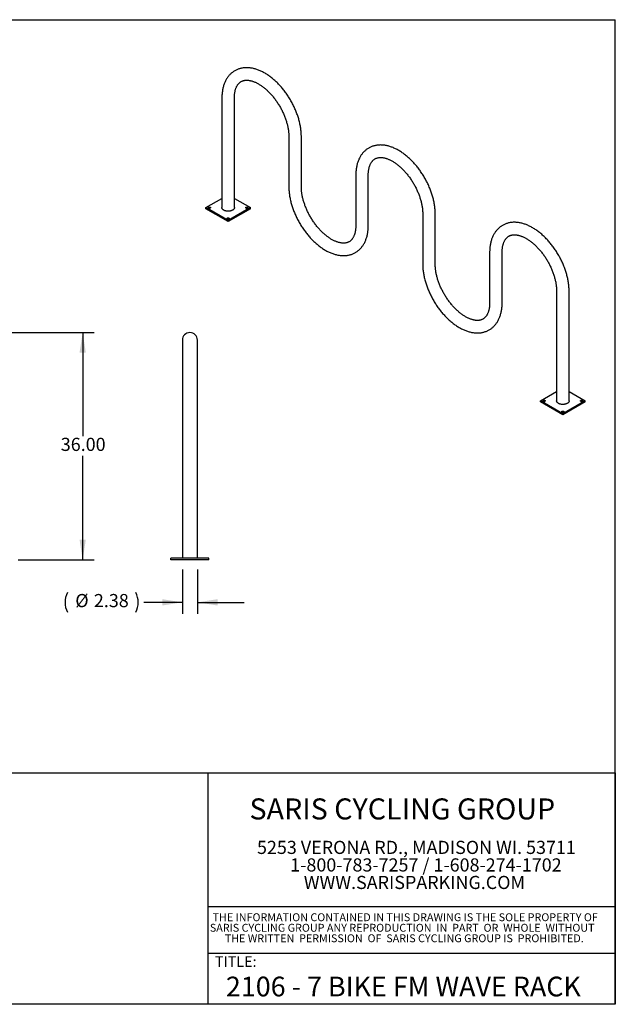
# Model space of a CAD drawing. Extents: x 0.3 to 10.6, y 0.4 to 8.2.
# Drawn here: x 5.9 to 10.6, y 0.4 to 8.2 of the extents above; entities that cross this region are included whole.
import ezdxf

# ---------------------------------------------------------------- set-up
doc = ezdxf.new("R2010")
doc.units = 0
doc.header["$PDSIZE"] = -1
doc.layers.get('0').update_dxf_attribs({"linetype": 'CONTINUOUS'})
doc.layers.get('DEFPOINTS').update_dxf_attribs({"linetype": 'CONTINUOUS'})
for name, color, linetype in [('BORDER', 7, 'CONTINUOUS'), ('FORMAT', 7, 'CONTINUOUS'), ('LAYER_1', 7, 'CONTINUOUS')]:
    doc.layers.add(name, color=color, linetype=linetype)
doc.styles.add('SLDTEXTSTYLE0', font='TXT', dxfattribs={"width": 0.605})
doc.dimstyles.new('SLDDIMSTYLE0', dxfattribs={"dimtxt": 0.138889, "dimasz": 0.16, "dimexe": 0.09, "dimexo": 0.0625, "dimgap": 0.034722, "dimtad": 0, "dimtih": 1, "dimtoh": 1, "dimlfac": 20, "dimzin": 4, "dimtxsty": 'SLDTEXTSTYLE0', "dimsah": 1, "dimcen": 0.09, "dimclrd": 7, "dimclre": 7, "dimclrt": 7, "dimazin": 3, "dimtfac": 1, "dimtdec": 4, "dimtofl": 0, "dimtmove": 0, "dimatfit": 3, "dimtolj": 1, "dimtzin": 12})
doc.dimstyles.new('SLDDIMSTYLE1', dxfattribs={"dimtxt": 0.138889, "dimasz": 0.16, "dimexe": 0.09, "dimexo": 0.0625, "dimgap": 0.034722, "dimtad": 0, "dimtih": 1, "dimtoh": 1, "dimlfac": 20, "dimzin": 12, "dimtxsty": 'SLDTEXTSTYLE0', "dimsah": 1, "dimcen": 0.09, "dimclrd": 7, "dimclre": 7, "dimclrt": 7, "dimazin": 3, "dimtfac": 1, "dimtdec": 4, "dimtofl": 0, "dimtmove": 0, "dimatfit": 3, "dimtolj": 1, "dimtzin": 12})

# ---------------------------------------------------------------- blocks, each defined once
blk = doc.blocks.new('NOTE0')
at = {"layer": 'LAYER_1', "char_height": 0.104167, "attachment_point": 1, "style": 'SLDTEXTSTYLE0'}
for s, insert in [('5253 VERONA RD., MADISON WI. 53711', (0, 0.1435)), ('1-800-783-7257 / 1-608-274-1702', (0.2634, 0.0046)), ('WWW.SARISPARKING.COM', (0.3709, -0.1342))]:
    blk.add_mtext(s, dxfattribs=dict(at, insert=insert))
blk = doc.blocks.new('NOTE8')
at = {"layer": 'LAYER_1', "char_height": 0.0625, "attachment_point": 1, "style": 'SLDTEXTSTYLE0'}
for s, insert in [('THE INFORMATION CONTAINED IN THIS DRAWING IS THE SOLE PROPERTY OF', (0, 0.1019)), ('SARIS CYCLING GROUP ANY REPRODUCTION  IN  PART  OR  WHOLE  WITHOUT', (-0.0218, 0.0185)), ('THE WRITTEN  PERMISSION  OF  SARIS CYCLING GROUP IS  PROHIBITED.', (0.0966, -0.0648))]:
    blk.add_mtext(s, dxfattribs=dict(at, insert=insert))
blk = doc.blocks.new('*D')
at = {"layer": 'DEFPOINTS'}
for p in [(5.2079, 5.7139), (1.6079, 5.2046), (3.4079, 5.2046), (1.0079, 3.9264), (5.8079, 3.9264), (5.8079, 3.9139), (7.1999, 3.9264), (7.3187, 3.9264)]:
    blk.add_point(p, dxfattribs=at)
at = {"layer": 'FORMAT'}
for p, q in [((1.0079, 4.0164), (1.0079, 6.5461)), ((5.8079, 4.0164), (5.8079, 6.5461)), ((1.0079, 6.4561), (3.1718, 6.4561)), ((5.8079, 6.4561), (3.6439, 6.4561)), ((1.6079, 5.2946), (1.6079, 6.1344)), ((3.4079, 5.2946), (3.4079, 6.1344)), ((1.6079, 6.0444), (2.2718, 6.0444)), ((3.4079, 6.0444), (2.7439, 6.0444)), ((5.2979, 5.7139), (6.5, 5.7139)), ((6.41, 5.7139), (6.41, 4.8915)), ((6.41, 3.9139), (6.41, 4.7363)), ((5.8979, 3.9139), (6.5, 3.9139)), ((7.1999, 3.8364), (7.1999, 3.4864)), ((7.3187, 3.8364), (7.3187, 3.4864)), ((7.1999, 3.5764), (6.8938, 3.5764)), ((7.3187, 3.5764), (7.6887, 3.5764))]:
    blk.add_line(p, q, dxfattribs=at)
for centre, start, end in [((6.444, 3.5764), 153.43495, 206.56505), ((6.6761, 3.5764), 333.43495, 26.56505)]:
    blk.add_arc(centre, 0.1735, start, end, dxfattribs=at)
for points in [[(1.0079, 6.4561), (1.1679, 6.4311), (1.1679, 6.4811)], [(5.8079, 6.4561), (5.6479, 6.4811), (5.6479, 6.4311)], [(1.6079, 6.0444), (1.7679, 6.0194), (1.7679, 6.0694)], [(3.4079, 6.0444), (3.2479, 6.0694), (3.2479, 6.0194)], [(6.41, 5.7139), (6.385, 5.5539), (6.435, 5.5539)], [(6.41, 3.9139), (6.435, 4.0739), (6.385, 4.0739)], [(7.1999, 3.5764), (7.0399, 3.6014), (7.0399, 3.5514)], [(7.3187, 3.5764), (7.4787, 3.5514), (7.4787, 3.6014)]]:
    blk.add_solid(points, dxfattribs=at)
at = {"layer": 'FORMAT', "char_height": 0.10417, "attachment_point": 1, "style": 'SLDTEXTSTYLE0'}
for s, insert in [('96.00', (3.2343, 6.5221)), ('36.00', (2.3343, 6.1104)), ('36.00', (6.2365, 4.8799)), ('%%c', (6.3513, 3.6424)), ('2.38', (6.4988, 3.6424))]:
    blk.add_mtext(s, dxfattribs=dict(at, insert=insert))

msp = doc.modelspace()

# ---------------------------------------------------------------- linework, layer by layer
at = {"color": 7, "linetype": 'CONTINUOUS'}
for p, q in [((7.51309, 7.573), (7.51309, 6.7033)), ((7.61205, 6.7033), (7.61205, 7.573)), ((8.04342, 7.26684), (8.04342, 6.86776)), ((8.14238, 6.86776), (8.14238, 7.26684)), ((8.57375, 6.96069), (8.57375, 6.56161)), ((8.67271, 6.56161), (8.67271, 6.96069)), ((7.38579, 6.7033), (7.51309, 6.77678)), ((7.61205, 6.77678), (7.73935, 6.7033)), ((7.56257, 6.60125), (7.38579, 6.7033)), ((7.38579, 6.69479), (7.38579, 6.7033)), ((7.56257, 6.59274), (7.38579, 6.69479)), ((7.73935, 6.7033), (7.56257, 6.60125)), ((7.73935, 6.69479), (7.56257, 6.59274)), ((7.73935, 6.69479), (7.73935, 6.7033)), ((9.10408, 6.65454), (9.10408, 6.25545)), ((9.20304, 6.25545), (9.20304, 6.65454)), ((7.56257, 6.59274), (7.56257, 6.60125)), ((9.63441, 6.34839), (9.63441, 5.9493)), ((9.73337, 5.9493), (9.73337, 6.34839)), ((10.16474, 6.04223), (10.16474, 5.17253)), ((10.2637, 5.17253), (10.2637, 6.04223)), ((7.19991, 5.65455), (7.19991, 5.20455)), ((7.31866, 5.20455), (7.31866, 5.65455)), ((10.03744, 5.17253), (10.16474, 5.24602)), ((10.2637, 5.24602), (10.391, 5.17253)), ((7.19991, 5.20455), (7.19991, 3.92643)), ((7.31866, 3.92643), (7.31866, 5.20455)), ((10.03744, 5.16403), (10.03744, 5.17253)), ((10.21422, 5.07048), (10.03744, 5.17253)), ((10.21422, 5.06197), (10.03744, 5.16403)), ((10.391, 5.17253), (10.21422, 5.07048)), ((10.391, 5.16403), (10.21422, 5.06197)), ((10.391, 5.16403), (10.391, 5.17253)), ((10.21422, 5.06197), (10.21422, 5.07048)), ((7.10928, 3.91393), (7.10928, 3.92643)), ((7.40928, 3.92643), (7.10928, 3.92643)), ((7.40928, 3.91393), (7.10928, 3.91393)), ((7.40928, 3.91393), (7.40928, 3.92643))]:
    msp.add_line(p, q, dxfattribs=at)
at = {"color": 7, "linetype": 'CONTINUOUS', "flags": 128}
for points in [[(8.14238, 7.26684), (8.14236, 7.27092), (8.14221, 7.27857), (8.14192, 7.28627), (8.14149, 7.29403), (8.14092, 7.30183), (8.14021, 7.30968), (8.13936, 7.31757), (8.13838, 7.3255), (8.13726, 7.33346), (8.136, 7.34146), (8.13461, 7.34948), (8.13308, 7.35752), (8.13143, 7.36559), (8.12964, 7.37368), (8.12773, 7.38178), (8.12568, 7.38989), (8.12351, 7.39801), (8.12121, 7.40613), (8.11879, 7.41426), (8.11625, 7.42239), (8.11358, 7.43051), (8.11079, 7.43863), (8.10789, 7.44673), (8.10486, 7.45482), (8.10172, 7.46289), (8.09847, 7.47095), (8.0951, 7.47898), (8.09162, 7.48698), (8.08803, 7.49496), (8.08433, 7.5029), (8.08052, 7.51081), (8.07661, 7.51868), (8.0726, 7.5265), (8.06848, 7.53428), (8.06426, 7.54202), (8.05994, 7.5497), (8.05553, 7.55732), (8.05102, 7.56489), (8.04642, 7.5724), (8.04173, 7.57985), (8.03694, 7.58723), (8.03207, 7.59454), (8.02712, 7.60178), (8.02208, 7.60894), (8.01695, 7.61602), (8.01175, 7.62303), (8.00647, 7.62994), (8.00111, 7.63677), (7.99568, 7.64352), (7.99017, 7.65017), (7.9846, 7.65672), (7.97895, 7.66317), (7.97324, 7.66953), (7.96747, 7.67578), (7.96164, 7.68192), (7.95574, 7.68796), (7.94978, 7.69388), (7.94377, 7.69969), (7.93771, 7.70538), (7.93159, 7.71095), (7.92543, 7.7164), (7.91921, 7.72172), (7.91296, 7.72692), (7.90665, 7.73199), (7.90031, 7.73692), (7.89393, 7.74172), (7.88751, 7.74638), (7.88106, 7.7509), (7.87457, 7.75528), (7.86806, 7.75951), (7.86152, 7.7636), (7.85495, 7.76753), (7.84836, 7.77131), (7.84176, 7.77494), (7.83514, 7.77841), (7.8285, 7.78172), (7.82185, 7.78487), (7.8152, 7.78785), (7.80854, 7.79067), (7.80189, 7.79331), (7.79523, 7.79579), (7.78858, 7.79809), (7.78195, 7.80022), (7.77532, 7.80217), (7.76872, 7.80394), (7.76214, 7.80553), (7.75558, 7.80694), (7.74906, 7.80817), (7.74257, 7.80922), (7.73611, 7.81009), (7.72971, 7.81077), (7.72334, 7.81127), (7.71703, 7.81159), (7.71077, 7.81173), (7.70457, 7.81168), (7.69843, 7.81146), (7.69235, 7.81106), (7.68634, 7.81048), (7.6804, 7.80972), (7.67453, 7.80879), (7.66873, 7.80768), (7.66301, 7.80641), (7.65737, 7.80496), (7.65181, 7.80334), (7.64634, 7.80156), (7.64094, 7.79961), (7.63564, 7.79749), (7.63042, 7.79522), (7.62529, 7.79278), (7.62026, 7.79018), (7.61551, 7.78754)], [(7.61551, 7.78754), (7.61531, 7.78742), (7.61046, 7.78451), (7.60571, 7.78144), (7.60105, 7.77822), (7.5965, 7.77484), (7.59204, 7.77131), (7.58769, 7.76763), (7.58345, 7.76379), (7.5793, 7.75981), (7.57527, 7.75568), (7.57135, 7.75141), (7.56753, 7.74698), (7.56383, 7.74242), (7.56025, 7.7377), (7.55678, 7.73285), (7.55343, 7.72785), (7.5502, 7.72272), (7.5471, 7.71744), (7.54412, 7.71203), (7.54126, 7.70648), (7.53853, 7.7008), (7.53594, 7.69499), (7.53348, 7.68905), (7.53115, 7.68298), (7.52895, 7.6768), (7.5269, 7.67049), (7.52498, 7.66407), (7.52321, 7.65754), (7.52157, 7.6509), (7.52008, 7.64416), (7.51873, 7.63731), (7.51753, 7.63037), (7.51647, 7.62334), (7.51555, 7.61621), (7.51478, 7.60901), (7.51415, 7.60172), (7.51367, 7.59436), (7.51334, 7.58693), (7.51314, 7.57942), (7.51309, 7.573)], [(7.61205, 7.573), (7.61206, 7.57605), (7.61218, 7.58181), (7.6124, 7.58747), (7.61274, 7.59302), (7.61318, 7.59847), (7.61373, 7.6038), (7.61439, 7.60902), (7.61514, 7.61413), (7.616, 7.61911), (7.61696, 7.62398), (7.61801, 7.62872), (7.61916, 7.63333), (7.6204, 7.63782), (7.62173, 7.64218), (7.62315, 7.64642), (7.62466, 7.65052), (7.62625, 7.65449), (7.62793, 7.65834), (7.62969, 7.66205), (7.63153, 7.66564), (7.63345, 7.6691), (7.63545, 7.67243), (7.63754, 7.67563), (7.6397, 7.67871), (7.64196, 7.68167), (7.6443, 7.68451), (7.64674, 7.68723), (7.64927, 7.68983), (7.65191, 7.69231), (7.65466, 7.69468), (7.65752, 7.69692), (7.6605, 7.69904), (7.66361, 7.70102), (7.665, 7.70182)], [(7.665, 7.70182), (7.66682, 7.70287), (7.67015, 7.70456), (7.67356, 7.70609), (7.67705, 7.70746), (7.68061, 7.70867), (7.68422, 7.70971), (7.68789, 7.71059), (7.69161, 7.71132), (7.69538, 7.71189), (7.69921, 7.71232), (7.70309, 7.71261), (7.70703, 7.71276), (7.71104, 7.71276), (7.7151, 7.71263), (7.71923, 7.71235), (7.72343, 7.71194), (7.72769, 7.71139), (7.73201, 7.71069), (7.7364, 7.70986), (7.74085, 7.70888), (7.74537, 7.70776), (7.74994, 7.7065), (7.75457, 7.70509), (7.75926, 7.70354), (7.764, 7.70184), (7.7688, 7.7), (7.77364, 7.698), (7.77852, 7.69586), (7.78345, 7.69358), (7.78842, 7.69114), (7.79343, 7.68856), (7.79846, 7.68584), (7.80353, 7.68296), (7.80862, 7.67995), (7.81374, 7.67678), (7.81887, 7.67347), (7.82402, 7.67002), (7.82918, 7.66643), (7.83435, 7.6627), (7.83952, 7.65883), (7.84469, 7.65482), (7.84986, 7.65068), (7.85502, 7.64641), (7.86018, 7.642), (7.86532, 7.63746), (7.87044, 7.6328), (7.87554, 7.62801), (7.88062, 7.6231), (7.88567, 7.61807), (7.89069, 7.61293), (7.89568, 7.60767), (7.90063, 7.6023), (7.90553, 7.59682), (7.91039, 7.59124), (7.91521, 7.58555), (7.91997, 7.57977), (7.92468, 7.57389), (7.92933, 7.56792), (7.93393, 7.56186), (7.93846, 7.55571), (7.94292, 7.54949), (7.94732, 7.54318), (7.95164, 7.53681), (7.95589, 7.53036), (7.96007, 7.52384), (7.96416, 7.51727), (7.96818, 7.51063), (7.9721, 7.50394), (7.97595, 7.4972), (7.9797, 7.49042), (7.98336, 7.48359), (7.98693, 7.47672), (7.9904, 7.46982), (7.99378, 7.46289), (7.99705, 7.45593), (8.00023, 7.44895), (8.0033, 7.44195), (8.00627, 7.43494), (8.00913, 7.42793), (8.01188, 7.42091), (8.01453, 7.41389), (8.01706, 7.40687), (8.01948, 7.39986), (8.02179, 7.39287), (8.02398, 7.38589), (8.02606, 7.37894), (8.02803, 7.37201), (8.02988, 7.36511), (8.03161, 7.35825), (8.03322, 7.35142), (8.03471, 7.34465), (8.03609, 7.33791), (8.03734, 7.33124), (8.03848, 7.32461), (8.0395, 7.31805), (8.0404, 7.31156), (8.04118, 7.30513), (8.04185, 7.29877), (8.04239, 7.2925), (8.04282, 7.2863), (8.04314, 7.28019), (8.04333, 7.27417), (8.04342, 7.26854), (8.04342, 7.26684)], [(9.20304, 6.65454), (9.20302, 6.65861), (9.20287, 6.66626), (9.20258, 6.67397), (9.20215, 6.68172), (9.20158, 6.68953), (9.20087, 6.69738), (9.20002, 6.70527), (9.19904, 6.71319), (9.19792, 6.72116), (9.19666, 6.72915), (9.19527, 6.73717), (9.19374, 6.74522), (9.19209, 6.75328), (9.1903, 6.76137), (9.18839, 6.76947), (9.18634, 6.77758), (9.18417, 6.7857), (9.18187, 6.79383), (9.17945, 6.80196), (9.17691, 6.81008), (9.17424, 6.8182), (9.17145, 6.82632), (9.16855, 6.83442), (9.16552, 6.84251), (9.16238, 6.85059), (9.15913, 6.85864), (9.15576, 6.86667), (9.15228, 6.87468), (9.14869, 6.88265), (9.14499, 6.8906), (9.14118, 6.8985), (9.13727, 6.90637), (9.13326, 6.9142), (9.12914, 6.92198), (9.12492, 6.92971), (9.1206, 6.93739), (9.11619, 6.94502), (9.11168, 6.95259), (9.10708, 6.9601), (9.10239, 6.96754), (9.0976, 6.97492), (9.09273, 6.98223), (9.08778, 6.98947), (9.08274, 6.99663), (9.07761, 7.00372), (9.07241, 7.01072), (9.06713, 7.01764), (9.06177, 7.02447), (9.05634, 7.03121), (9.05083, 7.03786), (9.04526, 7.04441), (9.03961, 7.05087), (9.03391, 7.05722), (9.02813, 7.06347), (9.0223, 7.06962), (9.0164, 7.07565), (9.01044, 7.08157), (9.00443, 7.08738), (8.99837, 7.09307), (8.99225, 7.09864), (8.98609, 7.10409), (8.97987, 7.10942), (8.97362, 7.11461), (8.96731, 7.11968), (8.96097, 7.12461), (8.95459, 7.12941), (8.94817, 7.13407), (8.94172, 7.13859), (8.93523, 7.14297), (8.92872, 7.14721), (8.92218, 7.15129), (8.91561, 7.15523), (8.90902, 7.15901), (8.90242, 7.16264), (8.8958, 7.16611), (8.88916, 7.16941), (8.88251, 7.17256), (8.87586, 7.17554), (8.8692, 7.17836), (8.86255, 7.18101), (8.85589, 7.18348), (8.84924, 7.18578), (8.84261, 7.18791), (8.83598, 7.18986), (8.82938, 7.19163), (8.8228, 7.19322), (8.81624, 7.19464), (8.80972, 7.19587), (8.80323, 7.19692), (8.79677, 7.19778), (8.79037, 7.19847), (8.784, 7.19897), (8.77769, 7.19929), (8.77143, 7.19942), (8.76523, 7.19938), (8.75909, 7.19915), (8.75301, 7.19875), (8.747, 7.19817), (8.74106, 7.19742), (8.73519, 7.19648), (8.72939, 7.19538), (8.72367, 7.1941), (8.71803, 7.19265), (8.71247, 7.19104), (8.707, 7.18925), (8.7016, 7.1873), (8.6963, 7.18519), (8.69108, 7.18291), (8.68595, 7.18047), (8.68092, 7.17788), (8.67617, 7.17523)], [(8.67617, 7.17523), (8.67597, 7.17512), (8.67112, 7.1722), (8.66637, 7.16913), (8.66171, 7.16591), (8.65716, 7.16253), (8.6527, 7.159), (8.64835, 7.15532), (8.64411, 7.15149), (8.63996, 7.14751), (8.63593, 7.14338), (8.63201, 7.1391), (8.62819, 7.13468), (8.62449, 7.13011), (8.62091, 7.1254), (8.61744, 7.12054), (8.61409, 7.11555), (8.61086, 7.11041), (8.60776, 7.10513), (8.60478, 7.09972), (8.60192, 7.09417), (8.59919, 7.08849), (8.5966, 7.08268), (8.59414, 7.07674), (8.59181, 7.07068), (8.58961, 7.06449), (8.58756, 7.05819), (8.58564, 7.05177), (8.58387, 7.04523), (8.58223, 7.03859), (8.58074, 7.03185), (8.57939, 7.025), (8.57819, 7.01806), (8.57713, 7.01103), (8.57621, 7.00391), (8.57544, 6.9967), (8.57481, 6.98942), (8.57433, 6.98205), (8.574, 6.97462), (8.5738, 6.96712), (8.57375, 6.96069)], [(8.72566, 7.08952), (8.72748, 7.09056), (8.73081, 7.09225), (8.73422, 7.09379), (8.73771, 7.09516), (8.74127, 7.09636), (8.74488, 7.0974), (8.74855, 7.09828), (8.75227, 7.09901), (8.75604, 7.09959), (8.75987, 7.10002), (8.76375, 7.1003), (8.76769, 7.10045), (8.7717, 7.10045), (8.77576, 7.10032), (8.77989, 7.10005), (8.78409, 7.09963), (8.78835, 7.09908), (8.79267, 7.09839), (8.79706, 7.09755), (8.80151, 7.09658), (8.80603, 7.09546), (8.8106, 7.09419), (8.81523, 7.09279), (8.81992, 7.09123), (8.82466, 7.08954), (8.82946, 7.08769), (8.8343, 7.0857), (8.83918, 7.08356), (8.84411, 7.08127), (8.84908, 7.07884), (8.85409, 7.07626), (8.85912, 7.07353), (8.86419, 7.07066), (8.86928, 7.06764), (8.8744, 7.06448), (8.87953, 7.06117), (8.88468, 7.05772), (8.88984, 7.05413), (8.89501, 7.0504), (8.90018, 7.04652), (8.90535, 7.04252), (8.91052, 7.03838), (8.91568, 7.0341), (8.92084, 7.02969), (8.92598, 7.02516), (8.9311, 7.02049), (8.9362, 7.01571), (8.94128, 7.0108), (8.94633, 7.00577), (8.95135, 7.00062), (8.95634, 6.99536), (8.96129, 6.98999), (8.96619, 6.98451), (8.97105, 6.97893), (8.97587, 6.97324), (8.98063, 6.96746), (8.98534, 6.96158), (8.99, 6.95561), (8.99459, 6.94955), (8.99912, 6.94341), (9.00358, 6.93718), (9.00798, 6.93088), (9.0123, 6.9245), (9.01655, 6.91805), (9.02073, 6.91154), (9.02482, 6.90496), (9.02884, 6.89833), (9.03276, 6.89164), (9.03661, 6.8849), (9.04036, 6.87811), (9.04402, 6.87128), (9.04759, 6.86441), (9.05106, 6.85751), (9.05444, 6.85058), (9.05771, 6.84362), (9.06089, 6.83664), (9.06396, 6.82965), (9.06693, 6.82264), (9.06979, 6.81562), (9.07254, 6.8086), (9.07519, 6.80158), (9.07772, 6.79456), (9.08014, 6.78756), (9.08245, 6.78056), (9.08464, 6.77358), (9.08672, 6.76663), (9.08869, 6.7597), (9.09054, 6.7528), (9.09227, 6.74594), (9.09388, 6.73912), (9.09537, 6.73234), (9.09675, 6.72561), (9.098, 6.71893), (9.09914, 6.71231), (9.10016, 6.70575), (9.10106, 6.69925), (9.10184, 6.69282), (9.10251, 6.68647), (9.10305, 6.68019), (9.10348, 6.67399), (9.1038, 6.66788), (9.10399, 6.66186), (9.10408, 6.65624), (9.10408, 6.65454)], [(8.67271, 6.96069), (8.67272, 6.96374), (8.67284, 6.9695), (8.67306, 6.97516), (8.6734, 6.98072), (8.67384, 6.98616), (8.67439, 6.9915), (8.67505, 6.99672), (8.6758, 7.00182), (8.67666, 7.00681), (8.67762, 7.01167), (8.67867, 7.01641), (8.67982, 7.02103), (8.68106, 7.02552), (8.68239, 7.02988), (8.68381, 7.03411), (8.68532, 7.03821), (8.68691, 7.04219), (8.68859, 7.04603), (8.69035, 7.04975), (8.69219, 7.05333), (8.69411, 7.05679), (8.69611, 7.06012), (8.6982, 7.06332), (8.70036, 7.06641), (8.70262, 7.06936), (8.70496, 7.0722), (8.7074, 7.07492), (8.70993, 7.07752), (8.71257, 7.08001), (8.71532, 7.08237), (8.71818, 7.08461), (8.72116, 7.08673), (8.72427, 7.08872), (8.72566, 7.08952)], [(8.04342, 6.86776), (8.04344, 6.86369), (8.04359, 6.85604), (8.04388, 6.84833), (8.04431, 6.84058), (8.04488, 6.83277), (8.04559, 6.82492), (8.04644, 6.81703), (8.04742, 6.8091), (8.04854, 6.80114), (8.0498, 6.79315), (8.05119, 6.78513), (8.05272, 6.77708), (8.05437, 6.76901), (8.05616, 6.76093), (8.05807, 6.75283), (8.06012, 6.74472), (8.06229, 6.7366), (8.06459, 6.72847), (8.06701, 6.72034), (8.06955, 6.71222), (8.07222, 6.70409), (8.07501, 6.69598), (8.07791, 6.68788), (8.08094, 6.67978), (8.08408, 6.67171), (8.08733, 6.66366), (8.0907, 6.65563), (8.09418, 6.64762), (8.09777, 6.63965), (8.10147, 6.6317), (8.10528, 6.6238), (8.10919, 6.61593), (8.1132, 6.6081), (8.11732, 6.60032), (8.12154, 6.59259), (8.12586, 6.58491), (8.13027, 6.57728), (8.13478, 6.56971), (8.13938, 6.5622), (8.14407, 6.55476), (8.14886, 6.54738), (8.15373, 6.54007), (8.15868, 6.53283), (8.16372, 6.52567), (8.16885, 6.51858), (8.17405, 6.51158), (8.17933, 6.50466), (8.18469, 6.49783), (8.19012, 6.49109), (8.19563, 6.48444), (8.2012, 6.47789), (8.20684, 6.47143), (8.21255, 6.46508), (8.21833, 6.45883), (8.22416, 6.45268), (8.23006, 6.44665), (8.23601, 6.44073), (8.24203, 6.43492), (8.24809, 6.42923), (8.25421, 6.42366), (8.26037, 6.41821), (8.26659, 6.41288), (8.27284, 6.40769), (8.27915, 6.40262), (8.28549, 6.39769), (8.29187, 6.39289), (8.29829, 6.38823), (8.30474, 6.3837), (8.31123, 6.37933), (8.31774, 6.37509), (8.32428, 6.37101), (8.33085, 6.36707), (8.33743, 6.36329), (8.34404, 6.35966), (8.35066, 6.35619), (8.3573, 6.35288), (8.36395, 6.34974), (8.3706, 6.34675), (8.37726, 6.34394), (8.38391, 6.34129), (8.39057, 6.33882), (8.39722, 6.33652), (8.40385, 6.33439), (8.41048, 6.33244), (8.41708, 6.33067), (8.42366, 6.32908), (8.43022, 6.32766), (8.43674, 6.32643), (8.44323, 6.32538), (8.44968, 6.32452), (8.45609, 6.32383), (8.46246, 6.32333), (8.46877, 6.32301), (8.47503, 6.32288), (8.48123, 6.32292), (8.48737, 6.32314), (8.49345, 6.32355), (8.49946, 6.32413), (8.5054, 6.32488), (8.51127, 6.32582), (8.51707, 6.32692), (8.52279, 6.3282), (8.52843, 6.32965), (8.53399, 6.33126), (8.53946, 6.33305), (8.54485, 6.335), (8.55016, 6.33711), (8.55538, 6.33939), (8.56051, 6.34183), (8.56554, 6.34442), (8.57029, 6.34707)], [(8.5208, 6.43278), (8.51897, 6.43174), (8.51565, 6.43005), (8.51223, 6.42851), (8.50874, 6.42714), (8.50519, 6.42594), (8.50158, 6.4249), (8.49791, 6.42402), (8.49419, 6.42329), (8.49042, 6.42271), (8.48659, 6.42228), (8.48271, 6.42199), (8.47877, 6.42185), (8.47476, 6.42184), (8.4707, 6.42198), (8.46656, 6.42225), (8.46237, 6.42267), (8.45811, 6.42322), (8.45379, 6.42391), (8.4494, 6.42475), (8.44494, 6.42572), (8.44043, 6.42684), (8.43586, 6.42811), (8.43123, 6.42951), (8.42654, 6.43107), (8.4218, 6.43276), (8.417, 6.43461), (8.41216, 6.4366), (8.40727, 6.43874), (8.40235, 6.44103), (8.39738, 6.44346), (8.39237, 6.44604), (8.38734, 6.44877), (8.38227, 6.45164), (8.37718, 6.45466), (8.37206, 6.45782), (8.36693, 6.46113), (8.36178, 6.46458), (8.35662, 6.46817), (8.35145, 6.4719), (8.34628, 6.47577), (8.34111, 6.47978), (8.33594, 6.48392), (8.33077, 6.4882), (8.32562, 6.49261), (8.32048, 6.49714), (8.31536, 6.50181), (8.31026, 6.50659), (8.30518, 6.5115), (8.30013, 6.51653), (8.29511, 6.52168), (8.29012, 6.52694), (8.28517, 6.53231), (8.28027, 6.53779), (8.27541, 6.54337), (8.27059, 6.54905), (8.26583, 6.55484), (8.26112, 6.56072), (8.25646, 6.56669), (8.25187, 6.57275), (8.24734, 6.57889), (8.24288, 6.58512), (8.23848, 6.59142), (8.23416, 6.5978), (8.2299, 6.60425), (8.22573, 6.61076), (8.22164, 6.61734), (8.21762, 6.62397), (8.21369, 6.63066), (8.20985, 6.6374), (8.2061, 6.64419), (8.20244, 6.65102), (8.19887, 6.65789), (8.1954, 6.66479), (8.19202, 6.67172), (8.18874, 6.67868), (8.18557, 6.68566), (8.1825, 6.69265), (8.17953, 6.69966), (8.17667, 6.70668), (8.17392, 6.7137), (8.17127, 6.72072), (8.16874, 6.72774), (8.16632, 6.73474), (8.16401, 6.74174), (8.16181, 6.74872), (8.15973, 6.75567), (8.15777, 6.7626), (8.15592, 6.7695), (8.15419, 6.77636), (8.15258, 6.78318), (8.15109, 6.78996), (8.14971, 6.79669), (8.14846, 6.80337), (8.14732, 6.80999), (8.1463, 6.81655), (8.1454, 6.82305), (8.14462, 6.82948), (8.14395, 6.83583), (8.14341, 6.84211), (8.14298, 6.84831), (8.14266, 6.85442), (8.14247, 6.86044), (8.14238, 6.86606), (8.14238, 6.86776)], [(7.421, 6.70661), (7.42185, 6.70604), (7.42252, 6.70539), (7.42301, 6.70469), (7.4233, 6.70396), (7.42338, 6.7032), (7.42325, 6.70245), (7.42291, 6.70172), (7.42237, 6.70103), (7.42165, 6.7004), (7.42076, 6.69985), (7.41974, 6.69938), (7.41859, 6.69902), (7.41736, 6.69877), (7.41607, 6.69863), (7.41477, 6.69861), (7.41347, 6.69872), (7.41222, 6.69895), (7.41105, 6.69928), (7.40999, 6.69972), (7.40907, 6.70026), (7.4083, 6.70087), (7.40772, 6.70155), (7.40733, 6.70227), (7.40715, 6.70301), (7.40717, 6.70377), (7.40741, 6.70451), (7.40785, 6.70522), (7.40848, 6.70588), (7.40928, 6.70648), (7.41024, 6.70699), (7.41134, 6.70741), (7.41253, 6.70772), (7.41379, 6.70791), (7.41509, 6.70799), (7.4164, 6.70794), (7.41767, 6.70777), (7.41889, 6.70749), (7.42, 6.7071), (7.421, 6.70661)], [(7.41183, 6.69904), (7.41253, 6.69921), (7.41379, 6.6994), (7.41509, 6.69948), (7.4164, 6.69944), (7.41767, 6.69927), (7.41868, 6.69904)], [(7.59756, 6.6831), (7.59524, 6.68185), (7.5928, 6.68068), (7.59022, 6.67961), (7.58754, 6.67864), (7.58475, 6.67776), (7.58187, 6.677), (7.57891, 6.67634), (7.57589, 6.67579), (7.57281, 6.67535), (7.56968, 6.67503), (7.56653, 6.67482), (7.56336, 6.67474), (7.56019, 6.67477), (7.55703, 6.67491), (7.55389, 6.67518), (7.55079, 6.67555), (7.54773, 6.67605), (7.54474, 6.67665), (7.54182, 6.67737), (7.53898, 6.67819), (7.53625, 6.67911), (7.53361, 6.68013), (7.5311, 6.68125), (7.52872, 6.68246), (7.52648, 6.68376), (7.52438, 6.68513), (7.52245, 6.68658), (7.52067, 6.6881), (7.51907, 6.68968), (7.51765, 6.69132), (7.51641, 6.693), (7.51537, 6.69473), (7.51451, 6.6965), (7.51386, 6.69829), (7.5134, 6.7001), (7.51315, 6.70192), (7.51309, 6.7033)], [(7.61205, 6.7033), (7.61204, 6.70284), (7.61189, 6.70101), (7.61153, 6.69919), (7.61098, 6.69739), (7.61022, 6.69561), (7.60927, 6.69386), (7.60813, 6.69215), (7.6068, 6.69049), (7.60529, 6.68888), (7.6036, 6.68733), (7.60174, 6.68585), (7.59973, 6.68443), (7.59756, 6.6831)], [(7.71563, 6.70661), (7.71648, 6.70604), (7.71715, 6.70539), (7.71764, 6.70469), (7.71793, 6.70396), (7.71801, 6.7032), (7.71788, 6.70245), (7.71754, 6.70172), (7.717, 6.70103), (7.71628, 6.7004), (7.71539, 6.69985), (7.71436, 6.69938), (7.71322, 6.69902), (7.71199, 6.69877), (7.7107, 6.69863), (7.70939, 6.69861), (7.7081, 6.69872), (7.70685, 6.69895), (7.70568, 6.69928), (7.70462, 6.69972), (7.70369, 6.70026), (7.70293, 6.70087), (7.70235, 6.70155), (7.70196, 6.70227), (7.70177, 6.70301), (7.7018, 6.70377), (7.70204, 6.70451), (7.70247, 6.70522), (7.70311, 6.70588), (7.70391, 6.70648), (7.70487, 6.70699), (7.70596, 6.70741), (7.70716, 6.70772), (7.70842, 6.70791), (7.70972, 6.70799), (7.71103, 6.70794), (7.7123, 6.70777), (7.71351, 6.70749), (7.71463, 6.7071), (7.71563, 6.70661)], [(7.70646, 6.69904), (7.70716, 6.69921), (7.70842, 6.6994), (7.70972, 6.69948), (7.71103, 6.69944), (7.7123, 6.69927), (7.71331, 6.69904)], [(7.56831, 6.62157), (7.56916, 6.621), (7.56984, 6.62035), (7.57033, 6.61965), (7.57061, 6.61891), (7.57069, 6.61816), (7.57056, 6.61741), (7.57022, 6.61668), (7.56969, 6.61599), (7.56897, 6.61536), (7.56808, 6.61481), (7.56705, 6.61434), (7.5659, 6.61398), (7.56467, 6.61372), (7.56339, 6.61359), (7.56208, 6.61357), (7.56078, 6.61368), (7.55954, 6.6139), (7.55837, 6.61424), (7.55731, 6.61468), (7.55638, 6.61522), (7.55562, 6.61583), (7.55503, 6.6165), (7.55464, 6.61722), (7.55446, 6.61797), (7.55449, 6.61873), (7.55472, 6.61947), (7.55516, 6.62018), (7.55579, 6.62084), (7.5566, 6.62143), (7.55756, 6.62195), (7.55865, 6.62236), (7.55984, 6.62267), (7.5611, 6.62287), (7.56241, 6.62294), (7.56371, 6.6229), (7.56499, 6.62273), (7.5662, 6.62245), (7.56732, 6.62206), (7.56831, 6.62157)], [(7.55914, 6.614), (7.55984, 6.61417), (7.5611, 6.61436), (7.56241, 6.61444), (7.56371, 6.61439), (7.56499, 6.61423), (7.566, 6.614)], [(8.57375, 6.56161), (8.57374, 6.55856), (8.57362, 6.55279), (8.57339, 6.54714), (8.57306, 6.54158), (8.57262, 6.53614), (8.57207, 6.5308), (8.57141, 6.52558), (8.57065, 6.52048), (8.5698, 6.51549), (8.56884, 6.51063), (8.56779, 6.50589), (8.56664, 6.50127), (8.5654, 6.49678), (8.56407, 6.49242), (8.56265, 6.48819), (8.56114, 6.48408), (8.55955, 6.48011), (8.55787, 6.47627), (8.55611, 6.47255), (8.55427, 6.46897), (8.55235, 6.46551), (8.55035, 6.46218), (8.54826, 6.45897), (8.5461, 6.45589), (8.54384, 6.45293), (8.5415, 6.4501), (8.53906, 6.44738), (8.53653, 6.44478), (8.53389, 6.44229), (8.53114, 6.43993), (8.52828, 6.43769), (8.5253, 6.43557), (8.52219, 6.43358), (8.5208, 6.43278)], [(8.57029, 6.34707), (8.57049, 6.34718), (8.57534, 6.35009), (8.58009, 6.35316), (8.58475, 6.35639), (8.5893, 6.35977), (8.59376, 6.3633), (8.59811, 6.36698), (8.60235, 6.37081), (8.6065, 6.37479), (8.61053, 6.37892), (8.61445, 6.3832), (8.61826, 6.38762), (8.62196, 6.39219), (8.62555, 6.3969), (8.62902, 6.40176), (8.63237, 6.40675), (8.6356, 6.41189), (8.6387, 6.41717), (8.64168, 6.42258), (8.64454, 6.42813), (8.64727, 6.43381), (8.64986, 6.43962), (8.65232, 6.44556), (8.65465, 6.45162), (8.65685, 6.45781), (8.6589, 6.46411), (8.66082, 6.47053), (8.66259, 6.47706), (8.66423, 6.4837), (8.66572, 6.49045), (8.66707, 6.49729), (8.66827, 6.50424), (8.66933, 6.51127), (8.67025, 6.51839), (8.67102, 6.5256), (8.67165, 6.53288), (8.67213, 6.54025), (8.67246, 6.54768), (8.67266, 6.55518), (8.67271, 6.56161)], [(9.73683, 6.56292), (9.73663, 6.56281), (9.73178, 6.5599), (9.72703, 6.55683), (9.72237, 6.5536), (9.71782, 6.55023), (9.71336, 6.54669), (9.70901, 6.54301), (9.70477, 6.53918), (9.70062, 6.5352), (9.69659, 6.53107), (9.69267, 6.52679), (9.68885, 6.52237), (9.68516, 6.5178), (9.68157, 6.51309), (9.6781, 6.50824), (9.67475, 6.50324), (9.67152, 6.4981), (9.66842, 6.49283), (9.66544, 6.48741), (9.66258, 6.48187), (9.65985, 6.47619), (9.65726, 6.47038), (9.6548, 6.46444), (9.65247, 6.45837), (9.65027, 6.45219), (9.64822, 6.44588), (9.6463, 6.43946), (9.64453, 6.43293), (9.64289, 6.42629), (9.6414, 6.41954), (9.64005, 6.4127), (9.63885, 6.40576), (9.63779, 6.39872), (9.63687, 6.3916), (9.6361, 6.3844), (9.63547, 6.37711), (9.63499, 6.36975), (9.63466, 6.36231), (9.63446, 6.35481), (9.63441, 6.34839)], [(10.2637, 6.04223), (10.26368, 6.0463), (10.26353, 6.05395), (10.26324, 6.06166), (10.26281, 6.06942), (10.26224, 6.07722), (10.26153, 6.08507), (10.26068, 6.09296), (10.2597, 6.10089), (10.25858, 6.10885), (10.25732, 6.11684), (10.25593, 6.12487), (10.2544, 6.13291), (10.25275, 6.14098), (10.25096, 6.14906), (10.24905, 6.15716), (10.247, 6.16528), (10.24483, 6.1734), (10.24253, 6.18152), (10.24011, 6.18965), (10.23757, 6.19778), (10.2349, 6.2059), (10.23211, 6.21401), (10.22921, 6.22212), (10.22618, 6.23021), (10.22304, 6.23828), (10.21979, 6.24634), (10.21642, 6.25437), (10.21294, 6.26237), (10.20935, 6.27035), (10.20565, 6.27829), (10.20184, 6.2862), (10.19793, 6.29406), (10.19392, 6.30189), (10.1898, 6.30967), (10.18558, 6.3174), (10.18126, 6.32508), (10.17685, 6.33271), (10.17234, 6.34028), (10.16774, 6.34779), (10.16305, 6.35524), (10.15826, 6.36262), (10.15339, 6.36993), (10.14844, 6.37716), (10.1434, 6.38433), (10.13827, 6.39141), (10.13307, 6.39841), (10.12779, 6.40533), (10.12243, 6.41216), (10.117, 6.4189), (10.11149, 6.42555), (10.10592, 6.43211), (10.10027, 6.43856), (10.09457, 6.44492), (10.08879, 6.45117), (10.08296, 6.45731), (10.07706, 6.46334), (10.0711, 6.46927), (10.06509, 6.47508), (10.05903, 6.48077), (10.05291, 6.48634), (10.04675, 6.49179), (10.04053, 6.49711), (10.03428, 6.50231), (10.02797, 6.50737), (10.02163, 6.51231), (10.01525, 6.51711), (10.00883, 6.52177), (10.00238, 6.52629), (9.99589, 6.53067), (9.98938, 6.5349), (9.98284, 6.53898), (9.97627, 6.54292), (9.96968, 6.5467), (9.96308, 6.55033), (9.95646, 6.5538), (9.94982, 6.55711), (9.94317, 6.56026), (9.93652, 6.56324), (9.92986, 6.56605), (9.92321, 6.5687), (9.91655, 6.57117), (9.9099, 6.57348), (9.90327, 6.5756), (9.89664, 6.57755), (9.89004, 6.57933), (9.88346, 6.58092), (9.8769, 6.58233), (9.87038, 6.58356), (9.86389, 6.58461), (9.85744, 6.58548), (9.85103, 6.58616), (9.84466, 6.58666), (9.83835, 6.58698), (9.83209, 6.58712), (9.82589, 6.58707), (9.81975, 6.58685), (9.81367, 6.58645), (9.80766, 6.58587), (9.80172, 6.58511), (9.79585, 6.58418), (9.79005, 6.58307), (9.78433, 6.58179), (9.77869, 6.58035), (9.77313, 6.57873), (9.76766, 6.57695), (9.76226, 6.575), (9.75696, 6.57288), (9.75174, 6.57061), (9.74661, 6.56817), (9.74158, 6.56557), (9.73683, 6.56292)], [(9.73337, 6.34839), (9.73338, 6.35144), (9.7335, 6.3572), (9.73373, 6.36286), (9.73406, 6.36841), (9.7345, 6.37386), (9.73505, 6.37919), (9.73571, 6.38441), (9.73647, 6.38951), (9.73732, 6.3945), (9.73828, 6.39936), (9.73933, 6.4041), (9.74048, 6.40872), (9.74172, 6.41321), (9.74305, 6.41757), (9.74447, 6.4218), (9.74598, 6.42591), (9.74757, 6.42988), (9.74925, 6.43373), (9.75101, 6.43744), (9.75285, 6.44103), (9.75477, 6.44448), (9.75677, 6.44781), (9.75886, 6.45102), (9.76102, 6.4541), (9.76328, 6.45706), (9.76562, 6.4599), (9.76806, 6.46262), (9.77059, 6.46522), (9.77323, 6.4677), (9.77598, 6.47006), (9.77884, 6.47231), (9.78182, 6.47442), (9.78493, 6.47641), (9.78632, 6.47721)], [(9.78632, 6.47721), (9.78815, 6.47825), (9.79147, 6.47995), (9.79488, 6.48148), (9.79837, 6.48285), (9.80193, 6.48405), (9.80554, 6.48509), (9.80921, 6.48598), (9.81293, 6.4867), (9.8167, 6.48728), (9.82053, 6.48771), (9.82441, 6.488), (9.82835, 6.48814), (9.83236, 6.48815), (9.83642, 6.48801), (9.84055, 6.48774), (9.84475, 6.48733), (9.84901, 6.48677), (9.85333, 6.48608), (9.85772, 6.48525), (9.86217, 6.48427), (9.86669, 6.48315), (9.87126, 6.48189), (9.87589, 6.48048), (9.88058, 6.47893), (9.88532, 6.47723), (9.89012, 6.47538), (9.89496, 6.47339), (9.89984, 6.47125), (9.90477, 6.46897), (9.90974, 6.46653), (9.91475, 6.46395), (9.91978, 6.46123), (9.92485, 6.45835), (9.92994, 6.45533), (9.93506, 6.45217), (9.94019, 6.44886), (9.94534, 6.44541), (9.9505, 6.44182), (9.95567, 6.43809), (9.96084, 6.43422), (9.96601, 6.43021), (9.97118, 6.42607), (9.97634, 6.42179), (9.9815, 6.41739), (9.98664, 6.41285), (9.99176, 6.40819), (9.99686, 6.4034), (10.00194, 6.39849), (10.00699, 6.39346), (10.01201, 6.38832), (10.017, 6.38306), (10.02195, 6.37769), (10.02685, 6.37221), (10.03171, 6.36662), (10.03653, 6.36094), (10.04129, 6.35515), (10.046, 6.34928), (10.05066, 6.3433), (10.05525, 6.33724), (10.05978, 6.3311), (10.06424, 6.32487), (10.06864, 6.31857), (10.07296, 6.31219), (10.07721, 6.30575), (10.08139, 6.29923), (10.08548, 6.29266), (10.0895, 6.28602), (10.09342, 6.27933), (10.09727, 6.27259), (10.10102, 6.2658), (10.10468, 6.25897), (10.10825, 6.25211), (10.11172, 6.2452), (10.1151, 6.23827), (10.11838, 6.23132), (10.12155, 6.22434), (10.12462, 6.21734), (10.12759, 6.21033), (10.13045, 6.20332), (10.1332, 6.19629), (10.13585, 6.18927), (10.13838, 6.18226), (10.1408, 6.17525), (10.14311, 6.16825), (10.1453, 6.16128), (10.14738, 6.15432), (10.14935, 6.1474), (10.1512, 6.1405), (10.15293, 6.13364), (10.15454, 6.12681), (10.15603, 6.12003), (10.15741, 6.1133), (10.15866, 6.10662), (10.1598, 6.1), (10.16082, 6.09344), (10.16172, 6.08694), (10.1625, 6.08052), (10.16317, 6.07416), (10.16371, 6.06788), (10.16414, 6.06169), (10.16446, 6.05558), (10.16465, 6.04955), (10.16474, 6.04393), (10.16474, 6.04223)], [(9.10408, 6.25545), (9.1041, 6.25138), (9.10425, 6.24373), (9.10454, 6.23603), (9.10497, 6.22827), (9.10554, 6.22047), (9.10625, 6.21262), (9.1071, 6.20473), (9.10808, 6.1968), (9.1092, 6.18884), (9.11046, 6.18084), (9.11185, 6.17282), (9.11338, 6.16478), (9.11503, 6.15671), (9.11682, 6.14862), (9.11873, 6.14052), (9.12078, 6.13241), (9.12295, 6.12429), (9.12525, 6.11617), (9.12767, 6.10804), (9.13021, 6.09991), (9.13288, 6.09179), (9.13567, 6.08367), (9.13857, 6.07557), (9.1416, 6.06748), (9.14474, 6.0594), (9.14799, 6.05135), (9.15136, 6.04332), (9.15484, 6.03532), (9.15843, 6.02734), (9.16213, 6.0194), (9.16594, 6.01149), (9.16985, 6.00362), (9.17386, 5.9958), (9.17798, 5.98802), (9.1822, 5.98028), (9.18652, 5.9726), (9.19093, 5.96497), (9.19544, 5.9574), (9.20004, 5.9499), (9.20473, 5.94245), (9.20952, 5.93507), (9.21439, 5.92776), (9.21934, 5.92052), (9.22438, 5.91336), (9.22951, 5.90628), (9.23471, 5.89927), (9.23999, 5.89236), (9.24535, 5.88552), (9.25078, 5.87878), (9.25629, 5.87213), (9.26186, 5.86558), (9.2675, 5.85913), (9.27321, 5.85277), (9.27899, 5.84652), (9.28482, 5.84038), (9.29072, 5.83434), (9.29668, 5.82842), (9.30269, 5.82261), (9.30875, 5.81692), (9.31487, 5.81135), (9.32103, 5.8059), (9.32725, 5.80058), (9.3335, 5.79538), (9.33981, 5.79031), (9.34615, 5.78538), (9.35253, 5.78058), (9.35895, 5.77592), (9.3654, 5.7714), (9.37189, 5.76702), (9.3784, 5.76279), (9.38494, 5.7587), (9.39151, 5.75477), (9.39809, 5.75098), (9.4047, 5.74736), (9.41132, 5.74389), (9.41796, 5.74058), (9.42461, 5.73743), (9.43126, 5.73445), (9.43792, 5.73163), (9.44457, 5.72899), (9.45123, 5.72651), (9.45788, 5.72421), (9.46451, 5.72208), (9.47114, 5.72013), (9.47774, 5.71836), (9.48432, 5.71677), (9.49088, 5.71536), (9.4974, 5.71413), (9.50389, 5.71308), (9.51034, 5.71221), (9.51675, 5.71153), (9.52312, 5.71103), (9.52943, 5.71071), (9.53569, 5.71057), (9.54189, 5.71061), (9.54803, 5.71084), (9.55411, 5.71124), (9.56012, 5.71182), (9.56606, 5.71258), (9.57193, 5.71351), (9.57773, 5.71461), (9.58345, 5.71589), (9.58909, 5.71734), (9.59465, 5.71896), (9.60012, 5.72074), (9.60552, 5.72269), (9.61082, 5.7248), (9.61604, 5.72708), (9.62117, 5.72952), (9.6262, 5.73212), (9.63095, 5.73476)], [(9.58146, 5.82048), (9.57963, 5.81943), (9.57631, 5.81774), (9.5729, 5.81621), (9.5694, 5.81484), (9.56585, 5.81363), (9.56224, 5.81259), (9.55857, 5.81171), (9.55485, 5.81098), (9.55108, 5.81041), (9.54725, 5.80997), (9.54337, 5.80969), (9.53943, 5.80954), (9.53542, 5.80954), (9.53136, 5.80967), (9.52723, 5.80995), (9.52303, 5.81036), (9.51877, 5.81091), (9.51445, 5.81161), (9.51006, 5.81244), (9.5056, 5.81342), (9.50109, 5.81454), (9.49652, 5.8158), (9.49189, 5.81721), (9.4872, 5.81876), (9.48246, 5.82046), (9.47766, 5.8223), (9.47282, 5.82429), (9.46793, 5.82643), (9.46301, 5.82872), (9.45804, 5.83115), (9.45303, 5.83373), (9.448, 5.83646), (9.44293, 5.83933), (9.43784, 5.84235), (9.43272, 5.84552), (9.42759, 5.84882), (9.42244, 5.85227), (9.41728, 5.85587), (9.41211, 5.8596), (9.40694, 5.86347), (9.40177, 5.86748), (9.3966, 5.87162), (9.39143, 5.87589), (9.38628, 5.8803), (9.38114, 5.88484), (9.37602, 5.8895), (9.37092, 5.89429), (9.36584, 5.8992), (9.36079, 5.90423), (9.35577, 5.90937), (9.35078, 5.91463), (9.34583, 5.92), (9.34093, 5.92548), (9.33607, 5.93106), (9.33125, 5.93675), (9.32649, 5.94253), (9.32178, 5.94841), (9.31712, 5.95438), (9.31253, 5.96044), (9.308, 5.96659), (9.30354, 5.97281), (9.29914, 5.97912), (9.29482, 5.98549), (9.29057, 5.99194), (9.28639, 5.99845), (9.2823, 6.00503), (9.27828, 6.01167), (9.27436, 6.01836), (9.27051, 6.0251), (9.26676, 6.03188), (9.2631, 6.03871), (9.25953, 6.04558), (9.25606, 6.05248), (9.25268, 6.05941), (9.2494, 6.06637), (9.24623, 6.07335), (9.24316, 6.08035), (9.24019, 6.08735), (9.23733, 6.09437), (9.23458, 6.10139), (9.23193, 6.10841), (9.2294, 6.11543), (9.22698, 6.12244), (9.22467, 6.12943), (9.22247, 6.13641), (9.2204, 6.14336), (9.21843, 6.15029), (9.21658, 6.15719), (9.21485, 6.16405), (9.21324, 6.17087), (9.21175, 6.17765), (9.21037, 6.18438), (9.20912, 6.19106), (9.20798, 6.19769), (9.20696, 6.20425), (9.20606, 6.21074), (9.20528, 6.21717), (9.20461, 6.22353), (9.20407, 6.2298), (9.20364, 6.236), (9.20332, 6.24211), (9.20313, 6.24813), (9.20304, 6.25376), (9.20304, 6.25545)], [(9.63441, 5.9493), (9.6344, 5.94625), (9.63428, 5.94049), (9.63405, 5.93483), (9.63372, 5.92928), (9.63328, 5.92383), (9.63273, 5.9185), (9.63207, 5.91328), (9.63131, 5.90817), (9.63046, 5.90319), (9.6295, 5.89832), (9.62845, 5.89358), (9.6273, 5.88897), (9.62606, 5.88448), (9.62473, 5.88012), (9.62331, 5.87588), (9.6218, 5.87178), (9.62021, 5.86781), (9.61853, 5.86396), (9.61677, 5.86025), (9.61493, 5.85666), (9.61301, 5.8532), (9.61101, 5.84987), (9.60892, 5.84667), (9.60676, 5.84359), (9.6045, 5.84063), (9.60216, 5.83779), (9.59972, 5.83507), (9.59719, 5.83247), (9.59455, 5.82999), (9.5918, 5.82762), (9.58894, 5.82538), (9.58596, 5.82326), (9.58285, 5.82128), (9.58146, 5.82048)], [(9.63095, 5.73476), (9.63115, 5.73487), (9.636, 5.73779), (9.64075, 5.74086), (9.64541, 5.74408), (9.64996, 5.74746), (9.65442, 5.75099), (9.65877, 5.75467), (9.66301, 5.75851), (9.66716, 5.76249), (9.67119, 5.76662), (9.67511, 5.77089), (9.67893, 5.77532), (9.68262, 5.77988), (9.68621, 5.7846), (9.68968, 5.78945), (9.69303, 5.79445), (9.69626, 5.79958), (9.69936, 5.80486), (9.70234, 5.81027), (9.7052, 5.81582), (9.70793, 5.8215), (9.71052, 5.82731), (9.71298, 5.83325), (9.71531, 5.83931), (9.71751, 5.8455), (9.71956, 5.85181), (9.72148, 5.85823), (9.72325, 5.86476), (9.72489, 5.8714), (9.72638, 5.87814), (9.72773, 5.88499), (9.72893, 5.89193), (9.72999, 5.89896), (9.73091, 5.90609), (9.73168, 5.91329), (9.73231, 5.92058), (9.73279, 5.92794), (9.73312, 5.93537), (9.73332, 5.94288), (9.73337, 5.9493)], [(10.07265, 5.16921), (10.07166, 5.16873), (10.07054, 5.16834), (10.06932, 5.16805), (10.06805, 5.16789), (10.06674, 5.16784), (10.06544, 5.16792), (10.06418, 5.16811), (10.06299, 5.16842), (10.0619, 5.16884), (10.06093, 5.16935), (10.06013, 5.16995), (10.0595, 5.17061), (10.05906, 5.17132), (10.05882, 5.17206), (10.0588, 5.17281), (10.05898, 5.17356), (10.05937, 5.17428), (10.05995, 5.17496), (10.06072, 5.17557), (10.06164, 5.1761), (10.0627, 5.17655), (10.06387, 5.17688), (10.06512, 5.17711), (10.06642, 5.17721), (10.06772, 5.1772), (10.06901, 5.17706), (10.07024, 5.17681), (10.07139, 5.17644), (10.07242, 5.17598), (10.0733, 5.17542), (10.07402, 5.17479), (10.07456, 5.17411), (10.0749, 5.17338), (10.07503, 5.17263), (10.07495, 5.17187), (10.07466, 5.17114), (10.07418, 5.17044), (10.0735, 5.16979), (10.07265, 5.16921)], [(10.06348, 5.16828), (10.06387, 5.16838), (10.06512, 5.1686), (10.06642, 5.16871), (10.06772, 5.16869), (10.06901, 5.16856), (10.07024, 5.1683), (10.07033, 5.16828)], [(10.24921, 5.15233), (10.24689, 5.15108), (10.24445, 5.14992), (10.24187, 5.14885), (10.23919, 5.14787), (10.2364, 5.147), (10.23352, 5.14623), (10.23056, 5.14557), (10.22754, 5.14502), (10.22446, 5.14459), (10.22133, 5.14426), (10.21818, 5.14406), (10.21501, 5.14397), (10.21184, 5.144), (10.20868, 5.14415), (10.20554, 5.14441), (10.20244, 5.14479), (10.19938, 5.14528), (10.19639, 5.14589), (10.19347, 5.1466), (10.19063, 5.14742), (10.1879, 5.14835), (10.18527, 5.14937), (10.18275, 5.15049), (10.18037, 5.1517), (10.17813, 5.15299), (10.17604, 5.15437), (10.1741, 5.15582), (10.17232, 5.15733), (10.17072, 5.15892), (10.1693, 5.16055), (10.16807, 5.16224), (10.16702, 5.16397), (10.16616, 5.16573), (10.16551, 5.16752), (10.16505, 5.16933), (10.1648, 5.17116), (10.16474, 5.17253)], [(10.2637, 5.17253), (10.26369, 5.17207), (10.26354, 5.17024), (10.26319, 5.16843), (10.26263, 5.16662), (10.26187, 5.16484), (10.26092, 5.1631), (10.25978, 5.16139), (10.25845, 5.15973), (10.25694, 5.15812), (10.25525, 5.15657), (10.25339, 5.15508), (10.25138, 5.15367), (10.24921, 5.15233)], [(10.36728, 5.16921), (10.36628, 5.16873), (10.36516, 5.16834), (10.36395, 5.16805), (10.36268, 5.16789), (10.36137, 5.16784), (10.36007, 5.16792), (10.35881, 5.16811), (10.35761, 5.16842), (10.35652, 5.16884), (10.35556, 5.16935), (10.35476, 5.16995), (10.35412, 5.17061), (10.35369, 5.17132), (10.35345, 5.17206), (10.35342, 5.17281), (10.35361, 5.17356), (10.354, 5.17428), (10.35458, 5.17496), (10.35534, 5.17557), (10.35627, 5.1761), (10.35733, 5.17655), (10.3585, 5.17688), (10.35975, 5.17711), (10.36104, 5.17721), (10.36235, 5.1772), (10.36364, 5.17706), (10.36487, 5.17681), (10.36601, 5.17644), (10.36704, 5.17598), (10.36793, 5.17542), (10.36865, 5.17479), (10.36919, 5.17411), (10.36953, 5.17338), (10.36966, 5.17263), (10.36958, 5.17187), (10.36929, 5.17114), (10.3688, 5.17044), (10.36813, 5.16979), (10.36728, 5.16921)], [(10.35811, 5.16828), (10.3585, 5.16838), (10.35975, 5.1686), (10.36104, 5.16871), (10.36235, 5.16869), (10.36364, 5.16856), (10.36487, 5.1683), (10.36496, 5.16828)], [(10.21997, 5.08417), (10.21897, 5.08368), (10.21785, 5.08329), (10.21664, 5.08301), (10.21536, 5.08285), (10.21406, 5.0828), (10.21276, 5.08288), (10.21149, 5.08307), (10.2103, 5.08338), (10.20921, 5.0838), (10.20825, 5.08431), (10.20744, 5.0849), (10.20681, 5.08556), (10.20637, 5.08628), (10.20614, 5.08702), (10.20611, 5.08777), (10.20629, 5.08852), (10.20668, 5.08924), (10.20727, 5.08992), (10.20803, 5.09053), (10.20896, 5.09106), (10.21002, 5.0915), (10.21119, 5.09184), (10.21243, 5.09206), (10.21373, 5.09217), (10.21504, 5.09216), (10.21632, 5.09202), (10.21755, 5.09177), (10.2187, 5.0914), (10.21973, 5.09094), (10.22062, 5.09038), (10.22134, 5.08975), (10.22187, 5.08906), (10.22221, 5.08833), (10.22234, 5.08758), (10.22226, 5.08683), (10.22198, 5.08609), (10.22149, 5.08539), (10.22081, 5.08475), (10.21997, 5.08417)], [(10.21079, 5.08324), (10.21119, 5.08333), (10.21243, 5.08356), (10.21373, 5.08367), (10.21504, 5.08365), (10.21632, 5.08351), (10.21755, 5.08326), (10.21765, 5.08324)]]:
    msp.add_lwpolyline(points, dxfattribs=at)
at = {"color": 7, "linetype": 'CONTINUOUS'}
for start, end in [(90, 180), (0, 90)]:
    msp.add_arc((7.25928, 5.65455), 0.05938, start, end, dxfattribs=at)
at = {"layer": 'BORDER'}
for p, q in [((0.32993, 8.19207), (10.62993, 8.19207)), ((10.62993, 0.39207), (10.62993, 8.19207)), ((5.2625, 2.22482), (10.62993, 2.22482)), ((7.40158, 2.22482), (7.40158, 0.39207)), ((10.62993, 2.22482), (10.62993, 0.39207)), ((7.40158, 1.16723), (10.62993, 1.16723)), ((7.40158, 0.79712), (10.62993, 0.79712)), ((10.62993, 0.39207), (0.32993, 0.39207))]:
    msp.add_line(p, q, dxfattribs=at)

# ---------------------------------------------------------------- block references
at = {"layer": 'LAYER_1'}
for name, p in [('NOTE0', (7.79103, 1.54368)), ('NOTE8', (7.43929, 1.01115))]:
    msp.add_blockref(name, p, dxfattribs=at)

# ---------------------------------------------------------------- texts
at = {"layer": 'LAYER_1', "attachment_point": 1, "style": 'SLDTEXTSTYLE0'}
for s, insert, char_height in [('SARIS CYCLING GROUP', (7.73161, 2.02306), 0.1666667), ('TITLE:', (7.45804, 0.77222), 0.083333), ('2106 - 7 BIKE FM WAVE RACK', (7.54464, 0.61108), 0.15625)]:
    msp.add_mtext(s, dxfattribs=dict(at, insert=insert, char_height=char_height))

# ---------------------------------------------------------------- dimensions: what is measured, and where the dimension line sits
at = {"layer": 'FORMAT'}
for base, p1, p2, middle in [((3.40788, 6.04442), (1.60788, 5.20455), (3.40788, 5.20455), (2.50788, 6.04442)), ((5.80788, 6.45613), (1.00788, 3.92643), (5.80788, 3.92643), (3.40788, 6.45613))]:
    dim = msp.add_linear_dim(base=base, p1=p1, p2=p2, dimstyle='SLDDIMSTYLE0', dxfattribs=at)
    dim.commit()
    dim.dimension.update_dxf_attribs({"geometry": '*D', "text_midpoint": middle, "dimtype": 160})
dim = msp.add_linear_dim(base=(6.41002, 3.91393), p1=(5.20788, 5.71393), p2=(5.80788, 3.91393), angle=90, dimstyle='SLDDIMSTYLE0', dxfattribs=at)
dim.commit()
dim.dimension.update_dxf_attribs({"geometry": '*D', "text_midpoint": (6.41002, 4.81393), "dimtype": 160})
dim = msp.add_linear_dim(base=(7.31865751, 3.5764210384), p1=(7.19990751, 3.9264283776), p2=(7.31865751, 3.9264283776), text='(%%c<>)', dimstyle='SLDDIMSTYLE1', dxfattribs=at)
dim.commit()
dim.dimension.update_dxf_attribs({"geometry": '*D', "text_midpoint": (6.5600363277, 3.5764210384), "dimtype": 160})

doc.saveas('drawing.dxf')
